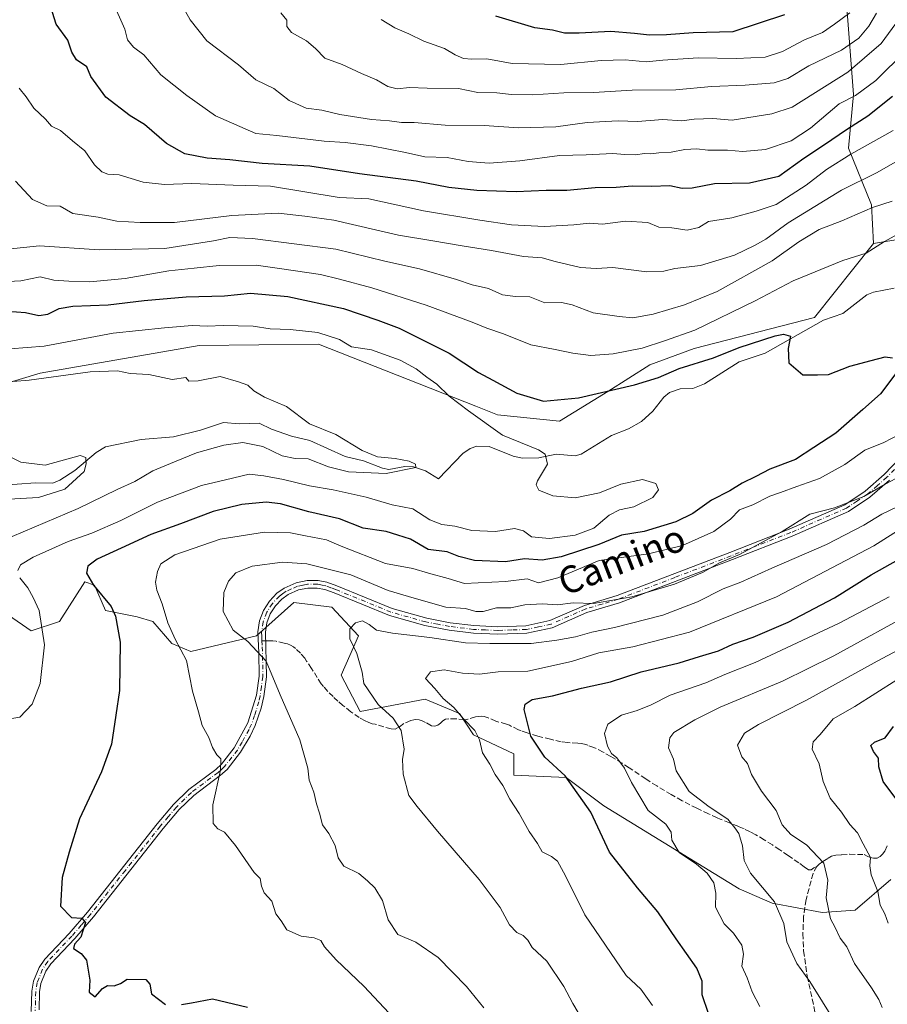
# Model space of a CAD drawing. Units: metres. Extents: x 638149 to 641608, y 4729813 to 4732196.
# Drawn here: x 639968 to 640227, y 4731324 to 4731618 of the extents above; entities that cross this region are included whole.
import ezdxf
from ezdxf.enums import TextEntityAlignment as Align

# ---------------------------------------------------------------- set-up
doc = ezdxf.new("R2010")
doc.units = ezdxf.units.M
doc.header["$MEASUREMENT"] = 0
doc.linetypes.add('DGN Style 3', pattern=[2.307223, 1.648017, -0.659207])
doc.linetypes.add('DGN Style 4', pattern=[2.638475, 1.318413, -0.659207, 0.001648, -0.659207])
for name, color, linetype, lineweight in [('Arbolado forestal CxS', 92, 'Continuous', 0), ('Camino Cxs', 7, 'Continuous', 0), ('Camino eje', 30, 'DGN Style 4', 13), ('Corriente natural lineal', 142, 'Continuous', 13), ('Curva de nivel maestra', 30, 'Continuous', 30), ('Curva de nivel normal', 30, 'Continuous', 0), ('Matorral CxS', 135, 'Continuous', 0), ('Senda', 7, 'DGN Style 3', 0), ('Senda no paivmentada conexión', 7, 'DGN Style 3', 0), ('Texto cartográfico', 7, 'Continuous', 0)]:
    doc.layers.add(name, color=color, linetype=linetype, lineweight=lineweight)
doc.styles.add('Style-Arial', font='txt')

msp = doc.modelspace()

# ---------------------------------------------------------------- linework, layer by layer
at = {"layer": 'Arbolado forestal CxS', "color": 92, "linetype": 'Continuous', "lineweight": 0, "extrusion": (0.113058, 0.018681, 0.993413), "elevation": 161327.4513, "flags": 128}
msp.add_lwpolyline([(4563877.0681, -1393748.6317), (4563877.0681, -1393721.6226)], dxfattribs=at)
at = {"layer": 'Arbolado forestal CxS', "color": 92, "linetype": 'Continuous', "lineweight": 0}
for points in [[(639930.3017, 4731499.0847, 539.3907), (639974.3863, 4731512.3887, 541.8791), (640021.7853, 4731520.7057, 542.9829), (640057.3395, 4731521.0689, 544.113), (640104.1677, 4731502.5633, 545.9162), (640110.5627, 4731500.0363, 546.6181), (640129.0555, 4731498.1593, 548.0252), (640143.4689, 4731506.9743, 551.0458), (640155.9481, 4731514.9453, 553.7195), (640169.1503, 4731519.7623, 553.8714), (640205.0085, 4731528.9963, 551.4147), (640222.6211, 4731551.0233, 556.62), (640249.0933, 4731555.3975, 553.525)], [(639883.3101, 4731509.2435, 533.4082), (639895.9981, 4731506.6175, 536.0293), (639913.4979, 4731496.1135, 536.6546), (639930.3017, 4731499.0847, 539.3907), (639974.3863, 4731512.3887, 541.8791), (640021.7853, 4731520.7057, 542.9829), (640057.3395, 4731521.0689, 544.113), (640104.1677, 4731502.5633, 545.9162), (640110.5627, 4731500.0363, 546.6181), (640129.0555, 4731498.1593, 548.0252), (640143.4689, 4731506.9743, 551.0458), (640155.9481, 4731514.9453, 553.7195), (640169.1503, 4731519.7623, 553.8714), (640205.0085, 4731528.9963, 551.4147), (640222.6211, 4731551.0233, 556.62)], [(640227.7179, 4731361.6583, 595.9037), (640217.1317, 4731352.4805, 591.4131), (640207.2507, 4731351.7743, 587.6538), (640192.4287, 4731354.5983, 584.0847), (640182.5489, 4731358.8341, 582.1002), (640142.3195, 4731383.5449, 576.4419), (640131.0277, 4731392.0169, 574.9778), (640115.4997, 4731392.7229, 570.4949), (640115.4999, 4731399.0769, 571.4893), (640103.5021, 4731404.7247, 569.5681), (640099.2683, 4731411.0787, 569.8526), (640089.0313, 4731415.3727, 568.1978), (640069.7143, 4731411.6015, 563.5053), (640064.0615, 4731422.4435, 562.99), (640069.2439, 4731434.2275, 564.7404), (640061.2353, 4731442.7123, 562.8914), (640049.9281, 4731444.1263, 562.0816), (640038.8081, 4731434.1775, 560.647), (640019.3049, 4731429.5143, 555.2573), (640013.6511, 4731431.8711, 553.6638), (640007.9983, 4731438.4701, 552.7389), (640003.2861, 4731439.8841, 551.3249), (639993.8643, 4731441.7691, 549.0691), (639990.5663, 4731449.3111, 549.5625), (639987.7393, 4731450.2541, 548.7171), (639980.2011, 4731438.4701, 546.0568), (639971.7211, 4731435.6421, 542.9165), (639959.4713, 4731444.1261, 540.0326)], [(639959.4713, 4731444.1261, 540.0326), (639971.7211, 4731435.6421, 542.9165), (639980.2011, 4731438.4701, 546.0568), (639987.7393, 4731450.2541, 548.7171), (639990.5663, 4731449.3111, 549.5625), (639993.8643, 4731441.7691, 549.0691), (640003.2861, 4731439.8841, 551.3249), (640007.9983, 4731438.4701, 552.7389), (640013.6511, 4731431.8711, 553.6638), (640019.3049, 4731429.5143, 555.2573), (640038.8081, 4731434.1775, 560.647), (640049.9281, 4731444.1263, 562.0816), (640061.2353, 4731442.7123, 562.8914), (640069.2439, 4731434.2275, 564.7404), (640064.0615, 4731422.4435, 562.99), (640069.7143, 4731411.6015, 563.5053), (640089.0313, 4731415.3727, 568.1978), (640099.2683, 4731411.0787, 569.8526), (640103.5021, 4731404.7247, 569.5681), (640115.4999, 4731399.0769, 571.4893), (640115.4997, 4731392.7229, 570.4949), (640131.0277, 4731392.0169, 574.9778), (640142.3195, 4731383.5449, 576.4419), (640182.5489, 4731358.8341, 582.1002), (640192.4287, 4731354.5983, 584.0847), (640207.2507, 4731351.7743, 587.6538), (640217.1317, 4731352.4805, 591.4131), (640227.7179, 4731361.6583, 595.9037)]]:
    msp.add_polyline3d(points, dxfattribs=at)
at = {"layer": 'Camino Cxs', "color": 7, "linetype": 'Continuous', "lineweight": 0}
for points in [[(639971.7001, 4731322.2701, 549.0587), (639971.9701, 4731328.3201, 550.2167), (639972.4801, 4731331.2801, 551.9226), (639974.1301, 4731335.3901, 554.2245), (639975.8001, 4731337.9001, 554.557), (639983.0401, 4731345.5001, 552.1133), (639988.5401, 4731351.9101, 551.3443), (640009.3001, 4731378.1801, 553.0928), (640014.1701, 4731383.9601, 555.3703), (640018.7101, 4731388.3701, 557.2822), (640026.6901, 4731394.3901, 562.2046), (640028.4401, 4731395.9701, 562.9171), (640032.2401, 4731400.8001, 562.2775), (640036.3101, 4731408.3101, 558.3289), (640038.8401, 4731416.4801, 558.7547), (640039.5901, 4731422.1601, 559.5577), (640039.5801, 4731429.1501, 560.2957), (640039.2201, 4731435.3801, 561.2924), (640039.7601, 4731438.6501, 561.7178), (640040.9201, 4731441.7201, 561.9392), (640042.6801, 4731444.5001, 562.7405), (640044.9401, 4731446.8701, 563.3395), (640047.1301, 4731448.4301, 563.5825), (640050.6701, 4731450.0201, 563.9324), (640053.9001, 4731450.6801, 564.0109), (640057.1701, 4731450.6801, 564.2987), (640059.8101, 4731450.1801, 564.4173), (640062.8001, 4731449.0401, 564.2688), (640079.2401, 4731442.3401, 564.8193), (640089.5301, 4731439.4201, 565.7827), (640096.5201, 4731438.0901, 566.45), (640103.6001, 4731437.2501, 567.4838), (640110.7201, 4731436.9101, 567.7561), (640119.0901, 4731437.2101, 565.9521), (640126.2401, 4731438.7701, 567.5236), (640136.4801, 4731443.2501, 566.3928), (640146.2601, 4731446.1801, 566.4938), (640179.7601, 4731459.0601, 569.6398), (640197.5001, 4731465.9601, 570.5271), (640214.0301, 4731473.2401, 569.1449), (640220.1401, 4731477.3301, 566.6786), (640225.7701, 4731482.2201, 564.3305), (640235.5501, 4731492.4301, 567.2718)], [(639971.7001, 4731322.2701, 549.0587), (639971.9701, 4731328.3201, 550.2167), (639972.4801, 4731331.2801, 551.9226), (639974.1301, 4731335.3901, 554.2245), (639975.8001, 4731337.9001, 554.557), (639983.0401, 4731345.5001, 552.1133), (639988.5401, 4731351.9101, 551.3443), (640009.3001, 4731378.1801, 553.0928), (640014.1701, 4731383.9601, 555.3703), (640018.7101, 4731388.3701, 557.2822), (640026.6901, 4731394.3901, 562.2046), (640028.4401, 4731395.9701, 562.9171), (640032.2401, 4731400.8001, 562.2775), (640036.3101, 4731408.3101, 558.3289), (640038.8401, 4731416.4801, 558.7547), (640039.5901, 4731422.1601, 559.5577), (640039.5801, 4731429.1501, 560.2957), (640039.2201, 4731435.3801, 561.2924), (640039.7601, 4731438.6501, 561.7178), (640040.9201, 4731441.7201, 561.9392), (640042.6801, 4731444.5001, 562.7405), (640044.9401, 4731446.8701, 563.3395), (640047.1301, 4731448.4301, 563.5825), (640050.6701, 4731450.0201, 563.9324), (640053.9001, 4731450.6801, 564.0109), (640057.1701, 4731450.6801, 564.2987), (640059.8101, 4731450.1801, 564.4173), (640062.8001, 4731449.0401, 564.2688), (640079.2401, 4731442.3401, 564.8193), (640089.5301, 4731439.4201, 565.7827), (640096.5201, 4731438.0901, 566.45), (640103.6001, 4731437.2501, 567.4838), (640110.7201, 4731436.9101, 567.7561), (640119.0901, 4731437.2101, 565.9521), (640126.2401, 4731438.7701, 567.5236), (640136.4801, 4731443.2501, 566.3928), (640146.2601, 4731446.1801, 566.4938), (640179.7601, 4731459.0601, 569.6398), (640197.5001, 4731465.9601, 570.5271), (640214.0301, 4731473.2401, 569.1449), (640220.1401, 4731477.3301, 566.6786), (640225.7701, 4731482.2201, 564.3305), (640235.5501, 4731492.4301, 567.2718)], [(640227.3201, 4731480.5901, 564.4784), (640221.5101, 4731475.5301, 567.4364), (640215.1101, 4731471.2601, 569.6751), (640198.3601, 4731463.8801, 571.8821), (640180.5701, 4731456.9601, 570.1742), (640146.9801, 4731444.0501, 566.3012), (640137.2601, 4731441.1301, 566.9048), (640126.9401, 4731436.6201, 567.8273), (640119.3801, 4731434.9601, 567.1374), (640110.7001, 4731434.6601, 568.3085), (640103.4201, 4731435.0001, 567.4766), (640096.1801, 4731435.8601, 566.383), (640089.0101, 4731437.2301, 565.5788), (640078.5001, 4731440.2101, 566.1677), (640061.9701, 4731446.9501, 564.0655), (640059.2001, 4731448.0001, 563.7708), (640056.9601, 4731448.4301, 563.6927), (640054.1301, 4731448.4301, 563.3595), (640051.3701, 4731447.8601, 563.0369), (640048.2501, 4731446.4701, 562.8358), (640046.4201, 4731445.1601, 562.6633), (640044.4601, 4731443.1101, 562.1598), (640042.9401, 4731440.7101, 561.7683), (640041.9401, 4731438.0601, 561.5543), (640041.4801, 4731435.2601, 561.1996), (640041.8401, 4731422.0101, 559.7065), (640041.0501, 4731416.0701, 559.0795), (640040.2201, 4731412.6601, 558.5696), (640038.4001, 4731407.4601, 557.9897), (640036.9201, 4731404.2901, 558.6094), (640034.1001, 4731399.5201, 561.3913), (640030.0901, 4731394.4201, 562.9629), (640028.1301, 4731392.6601, 562.3029), (640020.1701, 4731386.6601, 558.9677), (640015.8201, 4731382.4301, 557.3367), (640011.0501, 4731376.7601, 553.6035), (639990.2701, 4731350.4801, 552.3275), (639984.7101, 4731343.9901, 552.2987), (639977.5601, 4731336.4901, 553.9774), (639976.1301, 4731334.3401, 553.864), (639974.6601, 4731330.6701, 552.1975), (639974.2201, 4731328.1101, 550.5811), (639974.1501, 4731322.7601, 549.064)], [(640227.3201, 4731480.5901, 564.4784), (640221.5101, 4731475.5301, 567.4364), (640215.1101, 4731471.2601, 569.6751), (640198.3601, 4731463.8801, 571.8821), (640180.5701, 4731456.9601, 570.1742), (640146.9801, 4731444.0501, 566.3012), (640137.2601, 4731441.1301, 566.9048), (640126.9401, 4731436.6201, 567.8273), (640119.3801, 4731434.9601, 567.1374), (640110.7001, 4731434.6601, 568.3085), (640103.4201, 4731435.0001, 567.4766), (640096.1801, 4731435.8601, 566.383), (640089.0101, 4731437.2301, 565.5788), (640078.5001, 4731440.2101, 566.1677), (640061.9701, 4731446.9501, 564.0655), (640059.2001, 4731448.0001, 563.7708), (640056.9601, 4731448.4301, 563.6927), (640054.1301, 4731448.4301, 563.3595), (640051.3701, 4731447.8601, 563.0369), (640048.2501, 4731446.4701, 562.8358), (640046.4201, 4731445.1601, 562.6633), (640044.4601, 4731443.1101, 562.1598), (640042.9401, 4731440.7101, 561.7683), (640041.9401, 4731438.0601, 561.5543), (640041.4801, 4731435.2601, 561.1996), (640041.8401, 4731422.0101, 559.7065), (640041.0501, 4731416.0701, 559.0795), (640040.2201, 4731412.6601, 558.5696), (640038.4001, 4731407.4601, 557.9897), (640036.9201, 4731404.2901, 558.6094), (640034.1001, 4731399.5201, 561.3913), (640030.0901, 4731394.4201, 562.9629), (640028.1301, 4731392.6601, 562.3029), (640020.1701, 4731386.6601, 558.9677), (640015.8201, 4731382.4301, 557.3367), (640011.0501, 4731376.7601, 553.6035), (639990.2701, 4731350.4801, 552.3275), (639984.7101, 4731343.9901, 552.2987), (639977.5601, 4731336.4901, 553.9774), (639976.1301, 4731334.3401, 553.864), (639974.6601, 4731330.6701, 552.1975), (639974.2201, 4731328.1101, 550.5811), (639974.1501, 4731322.7601, 549.064)]]:
    msp.add_polyline3d(points, dxfattribs=at)
at = {"layer": 'Camino eje', "color": 30, "linetype": 'DGN Style 4', "lineweight": 13}
for points in [[(640236.3851, 4731491.6751, 567.247), (640226.5451, 4731481.4051, 564.4454), (640223.7301, 4731478.9601, 565.3031), (640220.8251, 4731476.4301, 567.0437), (640217.7701, 4731474.3851, 568.5857), (640214.5701, 4731472.2501, 569.4566), (640197.9301, 4731464.9201, 571.2159), (640180.1651, 4731458.0101, 569.8093), (640163.4151, 4731451.5701, 568.5151), (640146.6201, 4731445.1151, 566.3516), (640141.7601, 4731443.6551, 565.33), (640136.8701, 4731442.1901, 566.2732), (640131.7501, 4731439.9501, 566.7664), (640126.5901, 4731437.6951, 567.371), (640122.8101, 4731436.8651, 565.9819), (640119.2351, 4731436.0851, 566.5432), (640114.8951, 4731435.9351, 567.2214), (640110.7101, 4731435.7851, 568.0328), (640107.0701, 4731435.9551, 568.4909), (640103.5101, 4731436.1251, 567.4827), (640096.3501, 4731436.9751, 566.3044), (640092.8551, 4731437.6401, 566.0087), (640089.2701, 4731438.3251, 565.5669), (640078.8701, 4731441.2751, 565.4763), (640062.3851, 4731447.9951, 564.0011), (640061.0001, 4731448.5201, 564.0514), (640059.5051, 4731449.0901, 564.0908), (640058.3851, 4731449.3051, 564.054), (640057.0651, 4731449.5551, 563.9973), (640054.0151, 4731449.5551, 563.6835), (640052.6351, 4731449.2701, 563.4508), (640051.0201, 4731448.9401, 563.4681), (640049.2501, 4731448.1451, 563.2653), (640047.6901, 4731447.4501, 563.005), (640046.5951, 4731446.6701, 563.0056), (640045.6801, 4731446.0151, 562.9723), (640043.5701, 4731443.8051, 562.4217), (640041.9301, 4731441.2151, 561.8285), (640040.8501, 4731438.3551, 561.6345), (640040.3501, 4731435.3201, 561.2456), (640040.3849, 4731434.0401, 561.049), (640040.4635, 4731432.6819, 560.8403)], [(640040.4635, 4731432.6819, 560.8403), (640040.5649, 4731430.9251, 560.5743), (640040.7101, 4731425.5801, 559.912), (640040.7151, 4731422.0851, 559.6299), (640040.3201, 4731419.1151, 559.2897), (640039.9451, 4731416.2751, 558.9211), (640039.5301, 4731414.5701, 558.6853), (640038.2651, 4731410.4851, 558.1962), (640037.3551, 4731407.8851, 557.9237), (640036.6151, 4731406.3001, 558.4506), (640034.5801, 4731402.5451, 560.8109), (640033.1701, 4731400.1601, 561.7608), (640029.2651, 4731395.1951, 562.8234), (640028.2851, 4731394.3151, 562.6568), (640027.4101, 4731393.5251, 562.2316), (640019.4401, 4731387.5151, 557.9956), (640014.9951, 4731383.1951, 556.2904), (640012.5601, 4731380.3051, 554.0528), (640010.1751, 4731377.4701, 553.3585), (639999.7951, 4731364.3351, 552.5691), (639989.4051, 4731351.1951, 551.7508), (639986.6551, 4731347.9901, 551.3914), (639983.8751, 4731344.7451, 552.1578), (639976.6801, 4731337.1951, 554.2194), (639975.1301, 4731334.8651, 553.9882), (639973.5701, 4731330.9751, 552.0357), (639973.0951, 4731328.2151, 550.1355), (639973.0601, 4731325.5401, 549.3673), (639972.9251, 4731322.5151, 548.8987)]]:
    msp.add_polyline3d(points, dxfattribs=at)
at = {"layer": 'Corriente natural lineal', "color": 142, "linetype": 'Continuous', "lineweight": 13}
msp.add_polyline3d([(640228.6929, 4731537.7837, 552.1241), (640222.5396, 4731536.5173, 552.0427), (640220.575, 4731535.7487, 551.9935), (640213.4411, 4731530.2105, 551.1552), (640207.7396, 4731528.2102, 550.8587), (640190.3341, 4731518.3393, 549.7839), (640182.5283, 4731515.846, 549.841), (640172.2221, 4731509.2612, 549.187), (640168.8274, 4731507.9049, 548.8655), (640164.9842, 4731507.7953, 548.9104), (640161.8376, 4731506.6366, 548.8485), (640160.1054, 4731505.3016, 548.774), (640156.8502, 4731501.1131, 547.7673), (640153.5261, 4731498.0423, 547.1583), (640149.5889, 4731495.8861, 546.7183), (640144.5313, 4731493.834, 546.3968), (640135.5495, 4731488.268, 545.4168), (640133.6995, 4731487.8405, 545.3074), (640128.1211, 4731488.3295, 545.205), (640122.8988, 4731487.2069, 544.6916), (640118.0661, 4731487.1541, 544.4654), (640115.2723, 4731487.668, 544.3395), (640108.1149, 4731490.5615, 544.1305), (640104.4633, 4731490.6852, 543.8825), (640102.5115, 4731490.0331, 543.7514), (640100.331, 4731488.4888, 543.5791), (640093, 4731481, 540.8457), (640089.1855, 4731483.2977, 540.5398), (640085.606, 4731484.5599, 540.5946), (640083.0592, 4731484.6163, 540.4047), (640078.2971, 4731483.7784, 539.9108), (640076.3892, 4731484.083, 539.8654), (640070.73, 4731486.2908, 539.6183), (640065.2709, 4731487.6241, 538.9804), (640054.7269, 4731492.3598, 538.8794), (640049.241, 4731493.6379, 538.4293), (640043.2985, 4731495.7165, 538.2499), (640039.6345, 4731497.4951, 537.8416), (640033.701, 4731497.3723, 537.5997), (640029.0421, 4731497.7775, 537.5849), (640022.1573, 4731495.4938, 537.3255), (640014.15, 4731493.4708, 536.6864), (640004.47, 4731492.6729, 536.0509), (639993.8932, 4731490.4464, 536.0565), (639991.0675, 4731488.8231, 535.8143), (639984.7889, 4731483.4578, 534.9222), (639980.2593, 4731480.5384, 534.5172), (639978.1797, 4731479.6362, 534.3923), (639973.0249, 4731479.716, 534.0018), (639956.5125, 4731478.5886, 532.9456)], dxfattribs=at)
at = {"layer": 'Curva de nivel maestra', "color": 30, "linetype": 'Continuous', "lineweight": 30, "flags": 128}
for points, elevation in [([(640228.22, 4731594.8601), (640220.85, 4731588.9601), (640214.82, 4731585.1001), (640207.68, 4731580.2401), (640201.81, 4731576.4101), (640194.35, 4731571.0001), (640185.68, 4731569.0101), (640175.27, 4731568.8201), (640168.62, 4731567.5301), (640165.65, 4731567.4401), (640161.98, 4731568.2201), (640156.49, 4731568.0601), (640150.7, 4731568.1501), (640145.9, 4731567.7001), (640139.66, 4731567.6601), (640131.26, 4731566.8701), (640125.08, 4731566.8501), (640116.19, 4731566.4801), (640104.5, 4731566.7901), (640096.15, 4731567.7801), (640086.35, 4731569.6601), (640069.5, 4731571.8201), (640054.76, 4731574.0501), (640040.55, 4731574.9301), (640030.88, 4731576.0101), (640024.14, 4731576.4901), (640017.49, 4731577.8001), (640012, 4731580.8501), (640005.46, 4731586.4801), (640001.19, 4731589.1001), (639993.95, 4731594.5901), (639989.5, 4731600.7801), (639988.37, 4731603.6901), (639985.23, 4731605.8001), (639983.84, 4731608.0201), (639982.68, 4731611.6401), (639979.19, 4731616.4301), (639977.15, 4731623.0801)], 575), ([(640196.08, 4731619.1401), (640180.65, 4731614.1001), (640168.85, 4731613.7801), (640160.9, 4731613.1601), (640155.9, 4731613.1301), (640151.41, 4731613.6401), (640144.36, 4731614.2401), (640134.9, 4731613.7401), (640130.55, 4731613.6901), (640127, 4731614.5901), (640121.77, 4731615.2901), (640110.09, 4731618.7901)], 600), ([(639964.71, 4731530.8601), (639970.05, 4731530.5301), (639974.05, 4731529.5601), (639976.71, 4731530.0301), (639980.05, 4731531.7401), (639984.18, 4731532.3701), (639994.67, 4731532.7401), (640005.44, 4731534.0601), (640017.94, 4731535.1601), (640029.32, 4731535.5101), (640037.08, 4731536.2201), (640048.19, 4731535.3001), (640064.74, 4731531.7001), (640074.99, 4731528.2401), (640081.36, 4731525.8601), (640096.25, 4731518.3901), (640104.92, 4731512.6001), (640109.25, 4731510.3701), (640116.35, 4731506.4701), (640124.33, 4731504.1201), (640134.69, 4731505.0601), (640151.37, 4731508.9901), (640158.53, 4731511.1601), (640164.73, 4731513.7801), (640174.97, 4731516.9901), (640182.57, 4731520.0301), (640193.34, 4731523.5401), (640195.77, 4731524.0201), (640197.87, 4731523.4201), (640197.15, 4731519.7401), (640197.38, 4731515.5401), (640201.55, 4731511.9601), (640205.9, 4731511.9301), (640209.22, 4731512.0201), (640215.5, 4731514.4801), (640221.88, 4731516.2001), (640226.01, 4731517.3301), (640228.28, 4731517.0101)], 550), ([(640229.28, 4731512.2801), (640224.68, 4731506.3001), (640219.43, 4731501.5801), (640211.36, 4731494.6001), (640204.77, 4731490.2801), (640199.38, 4731486.7401), (640191.71, 4731483.8201), (640187.53, 4731481.6601), (640183.5, 4731479.6201), (640179.82, 4731477.3901), (640174.35, 4731474.5601), (640168.82, 4731470.6301), (640163.71, 4731468.1001), (640154.27, 4731465.2501), (640147.49, 4731464.1401), (640140.74, 4731461.3901), (640129.58, 4731457.7001), (640123.92, 4731456.7601), (640118.69, 4731457.0801), (640113.03, 4731456.2401), (640103.8, 4731456.6001), (640099.11, 4731457.8001), (640095.66, 4731459.1901), (640089.98, 4731459.9501), (640084.68, 4731462.9701), (640080.94, 4731464.2101), (640077.42, 4731465.2901), (640070.63, 4731466.2401), (640063.57, 4731469.0701), (640054.4, 4731471.1501), (640046.04, 4731473.5301), (640041.72, 4731474.0001), (640034.44, 4731473.3101), (640025.95, 4731471.2701), (640016.21, 4731467.5201), (640007.33, 4731464.3501), (639998.56, 4731460.2801), (639991.38, 4731457.0301), (639988.63, 4731454.9801), (639988.22, 4731452.8901), (639990.3, 4731449.2401), (639995.57, 4731442.9501), (639996.9, 4731440.0401), (639998.28, 4731432.2901), (639998.08, 4731417.8601), (639997, 4731410.5401), (639995.66, 4731401.9401), (639992.65, 4731393.6601), (639986.09, 4731379.6501), (639983.08, 4731369.7601), (639980.96, 4731362.1701), (639980.52, 4731353.6801), (639983.79, 4731350.2501), (639986.79, 4731350.0901), (639987.88, 4731348.8001), (639986.58, 4731344.4501), (639984.66, 4731342.3201), (639984.38, 4731341.0201), (639986.66, 4731339.5801), (639988.18, 4731337.6101), (639989.22, 4731331.5801), (639988.97, 4731328.0201), (639990.77, 4731326.6901), (639992.95, 4731329.1101), (639994.52, 4731330.0501), (639996.42, 4731329.9501), (639998.39, 4731330.6701), (640000.38, 4731331.9401), (640005.88, 4731331.7801), (640007.08, 4731330.4401), (640007.6, 4731327.5301), (640011.72, 4731324.3601)], 550), ([(640173.47, 4731321.7001), (640171.6, 4731327.2801), (640171.55, 4731331.3601), (640170.02, 4731335.1601), (640163.79, 4731343.9601), (640158.36, 4731352.0201), (640152.32, 4731359.1201), (640143.93, 4731369.7201), (640138.38, 4731381.7001), (640130.79, 4731392.4401), (640124.72, 4731398.0401), (640120.55, 4731404.3101), (640118.57, 4731412.2901), (640118.86, 4731413.8401), (640120.94, 4731415.2101), (640127.02, 4731416.2901), (640135.61, 4731418.6401), (640144.25, 4731420.4501), (640153.35, 4731423.4501), (640164.68, 4731426.1601), (640170.79, 4731428.0801), (640176.46, 4731429.7601), (640180.73, 4731431.6701), (640186.75, 4731433.7701), (640197.13, 4731438.2701), (640210.92, 4731445.5401), (640221.9, 4731452.3601), (640230.01, 4731456.8901)], 575), ([(640230.43, 4731384.1301), (640225.5, 4731390.8201), (640224.18, 4731395.1801), (640224.09, 4731397.7601), (640222.54, 4731399.6901), (640221.75, 4731401.4901), (640222.86, 4731402.5301), (640226.07, 4731403.8401), (640228.58, 4731407.2201)], 600), ([(640016.48, 4731324.4001), (640019.46, 4731324.8401), (640025.72, 4731326.0201), (640036.17, 4731323.6001)], 550)]:
    msp.add_lwpolyline(points, dxfattribs=dict(at, elevation=elevation))
at = {"layer": 'Curva de nivel normal', "color": 30, "linetype": 'Continuous', "lineweight": 0, "flags": 128}
for points, elevation in [([(640232.24, 4731608.4601), (640223.27, 4731599.5901), (640217.2, 4731595.1101), (640212.35, 4731592.6101), (640203.85, 4731585.4101), (640198.02, 4731581.6501), (640190.46, 4731579.1001), (640183.69, 4731578.5001), (640179.07, 4731578.8701), (640173.25, 4731578.8301), (640170.02, 4731579.2101), (640166.35, 4731579.1001), (640162.35, 4731578.2501), (640158.66, 4731578.0201), (640156.27, 4731577.7301), (640154.28, 4731577.8901), (640151.78, 4731577.5001), (640148.51, 4731577.5501), (640144.99, 4731577.9001), (640137.04, 4731577.4801), (640129.07, 4731577.2401), (640117.24, 4731575.6501), (640108.09, 4731574.9901), (640101.85, 4731575.4701), (640095.58, 4731576.6801), (640088.99, 4731576.8501), (640083.25, 4731578.1401), (640073.09, 4731580.1401), (640065.27, 4731581.1001), (640058.97, 4731581.5201), (640044.92, 4731583.2001), (640038.64, 4731583.8301), (640026.66, 4731589.1201), (640018.08, 4731595.1801), (640010.32, 4731601.2501), (640005.28, 4731607.2201), (640002.24, 4731609.5101), (640000.48, 4731611.7501), (639999.65, 4731614.9201), (639996, 4731623.1601)], 580), ([(640016.8, 4731621.7401), (640019.11, 4731617.6801), (640024.08, 4731611.4101), (640033.49, 4731604.2801), (640038.68, 4731599.8401), (640044, 4731597.2301), (640048.59, 4731593.6801), (640053.59, 4731591.3801), (640058.26, 4731590.7401), (640063.7, 4731589.4301), (640073.06, 4731587.9701), (640078.44, 4731587.6001), (640082.05, 4731587.1201), (640085.75, 4731587.0501), (640095.04, 4731586.2801), (640106.61, 4731586.1601), (640116.82, 4731585.4801), (640128.03, 4731585.8401), (640137.29, 4731587.1001), (640146.52, 4731587.6001), (640152.27, 4731587.4001), (640159.86, 4731588.0001), (640165.46, 4731587.6201), (640169.14, 4731588.0701), (640174.72, 4731588.3301), (640180.53, 4731587.7901), (640192.35, 4731589.6801), (640198.35, 4731591.7101), (640214.93, 4731602.1101), (640224.82, 4731610.6001), (640229.24, 4731616.5401)], 585), ([(640046.13, 4731619.7401), (640047.85, 4731617.5801), (640047.87, 4731615.7201), (640049.24, 4731613.8601), (640053.7, 4731611.4301), (640056.4, 4731609.1401), (640059.15, 4731606.2501), (640064.4, 4731604.3901), (640070.1, 4731601.6601), (640074.58, 4731599.8001), (640077.98, 4731597.8101), (640080.69, 4731597.1701), (640084.42, 4731597.5001), (640089.7, 4731597.2901), (640099.01, 4731597.1901), (640104.78, 4731596.0001), (640110.39, 4731595.9501), (640114.78, 4731595.4701), (640121.11, 4731595.3301), (640130.39, 4731595.9201), (640139.22, 4731596.0701), (640150.72, 4731596.7001), (640163.68, 4731596.8001), (640174.35, 4731597.8601), (640184.35, 4731598.2201), (640193.04, 4731598.8601), (640197.1, 4731600.2101), (640203.37, 4731603.9701), (640213.02, 4731608.6401), (640218.18, 4731612.2201), (640221.16, 4731615.7401), (640223.46, 4731619.6401)], 590), ([(640075.96, 4731617.7701), (640079.99, 4731615.2701), (640084.24, 4731613.5201), (640088.69, 4731611.3201), (640094.81, 4731609.1001), (640097.98, 4731607.2801), (640100.5, 4731606.1301), (640102.95, 4731605.9101), (640107.44, 4731606.0601), (640114.93, 4731604.6201), (640129.5, 4731604.4101), (640141.5, 4731605.5801), (640148.6, 4731605.7601), (640154.86, 4731605.2001), (640159.89, 4731605.6701), (640170.35, 4731606.3301), (640181.82, 4731606.1801), (640190.32, 4731606.6001), (640195.48, 4731608.2301), (640202.02, 4731611.7401), (640207.38, 4731613.8601), (640210.94, 4731616.4001), (640215.56, 4731619.8001)], 595), ([(640228.4, 4731584.7401), (640215.86, 4731577.6601), (640208.56, 4731573.1201), (640202.5, 4731568.3801), (640193.56, 4731562.7001), (640187.68, 4731560.7201), (640180.35, 4731558.6601), (640173.44, 4731557.5601), (640170.57, 4731555.8601), (640167.12, 4731555.0501), (640162.52, 4731555.6801), (640158.68, 4731555.9401), (640155.4, 4731557.3401), (640148.75, 4731557.7001), (640141.85, 4731556.8101), (640138.02, 4731557.1301), (640133.39, 4731556.6301), (640124.59, 4731556.1601), (640114.82, 4731556.6301), (640105.31, 4731558.0401), (640088.6, 4731560.7501), (640072.33, 4731564.3501), (640063.47, 4731564.7501), (640043.05, 4731568.1601), (640031.9, 4731568.4401), (640019.6, 4731568.9001), (640011.44, 4731568.6401), (640005.05, 4731569.3201), (639997.96, 4731571.5401), (639994.56, 4731571.7501), (639992.78, 4731572.3601), (639990.6, 4731574.5301), (639987.7, 4731578.6301), (639984.04, 4731581.5901), (639980.5, 4731584.7101), (639977.82, 4731585.9701), (639975.99, 4731588.0701), (639972.55, 4731591.3601), (639970.3, 4731594.7501), (639968.18, 4731597.3301)], 570), ([(640235.01, 4731578.6301), (640223.52, 4731572.1001), (640213.04, 4731566.9401), (640197.19, 4731557.2201), (640190.56, 4731552.3501), (640187.16, 4731550.5001), (640181.2, 4731547.5401), (640171.02, 4731544.4501), (640163.39, 4731543.5701), (640160.1, 4731542.7701), (640155.1, 4731542.5901), (640144.92, 4731543.8901), (640139.98, 4731543.6101), (640135.3, 4731543.9301), (640127.81, 4731545.6901), (640123.89, 4731546.8201), (640118.36, 4731547.1601), (640108.86, 4731548.9401), (640100.11, 4731550.3101), (640091.37, 4731551.8901), (640081.11, 4731553.5801), (640061.92, 4731557.9901), (640053.23, 4731559.2301), (640045.29, 4731560.1301), (640031.51, 4731559.4301), (640014.41, 4731557.3401), (640004.21, 4731557.3301), (639997.27, 4731557.6901), (639991.67, 4731558.9401), (639984.11, 4731559.9801), (639980.35, 4731562.1601), (639976.38, 4731562.3201), (639972.16, 4731564.1801), (639967.11, 4731569.6401)], 565), ([(640228.15, 4731563.6801), (640222.26, 4731561.7401), (640213.16, 4731557.7801), (640206.42, 4731555.2501), (640200.32, 4731551.5601), (640192.4, 4731545.8801), (640175.99, 4731536.8001), (640166.33, 4731532.7401), (640156.92, 4731529.9701), (640150.96, 4731528.9501), (640146.88, 4731529.3501), (640139.1, 4731530.4001), (640132.85, 4731532.8201), (640129.64, 4731533.4701), (640124.69, 4731533.4201), (640120.27, 4731535.1601), (640115.94, 4731535.2601), (640112.07, 4731535.7501), (640107.98, 4731537.6401), (640103.03, 4731538.7101), (640098.36, 4731540.3001), (640087.36, 4731543.4601), (640077.07, 4731545.7701), (640062.46, 4731549.3301), (640037.7, 4731552.5701), (640030.88, 4731552.8701), (640026.04, 4731551.8301), (640011.53, 4731549.5801), (639992.02, 4731549.1601), (639974.21, 4731550.3401), (639964.71, 4731549.3401)], 560), ([(640233.82, 4731555.9801), (640225.86, 4731551.6301), (640220.41, 4731548.1801), (640213.43, 4731545.9801), (640198.62, 4731539.9001), (640187.35, 4731534.0001), (640169.35, 4731525.2801), (640160.35, 4731522.0101), (640153.68, 4731519.9001), (640145.01, 4731518.1401), (640138.4, 4731517.7301), (640133.03, 4731518.3601), (640127.74, 4731519.5201), (640120.57, 4731520.9101), (640112.35, 4731524.1601), (640107.48, 4731525.8201), (640103.11, 4731527.5901), (640089.37, 4731532.6701), (640073.16, 4731537.8401), (640063.57, 4731540.4501), (640057.88, 4731541.8301), (640046.34, 4731543.5001), (640038.7, 4731544.6301), (640027.68, 4731544.5001), (640020.27, 4731543.6801), (640012.78, 4731542.9001), (639999.76, 4731540.6201), (639989.2, 4731539.6401), (639982.97, 4731539.8801), (639978.52, 4731540.1601), (639974.38, 4731541.0801), (639968.63, 4731539.9301), (639957.32, 4731539.3801)], 555), ([(639967.81, 4731453.6301), (639968.6, 4731455.3801), (639972.38, 4731457.6301), (639982.81, 4731462.2501), (639989.78, 4731464.7301), (639998.48, 4731468.5101), (640009.38, 4731474.0301), (640022.47, 4731479.0001), (640029.64, 4731480.6401), (640036.68, 4731482.3001), (640041, 4731481.8601), (640046.87, 4731480.7601), (640054.66, 4731478.8601), (640061.72, 4731477.6901), (640071.5, 4731475.4601), (640079.21, 4731473.1801), (640085.37, 4731472.0101), (640090.48, 4731468.7901), (640094.06, 4731467.3701), (640097.91, 4731466.8201), (640102.93, 4731465.5201), (640110.03, 4731465.3001), (640115.69, 4731466.1701), (640118.31, 4731465.4601), (640120.7, 4731463.6801), (640126.1, 4731463.1401), (640133.71, 4731464.1301), (640139.29, 4731466.2601), (640143.88, 4731470.1301), (640146.9, 4731471.7401), (640151.24, 4731472.6301), (640156.84, 4731475.4001), (640158.58, 4731477.6701), (640157.76, 4731479.5901), (640153.81, 4731480.7101), (640147.34, 4731479.4101), (640140.96, 4731476.8101), (640133.71, 4731475.3101), (640127.05, 4731475.8601), (640122.89, 4731477.6201), (640122.13, 4731479.1701), (640122.56, 4731480.3201), (640125.5, 4731485.3301), (640124.76, 4731488.2801), (640122.85, 4731489.5501), (640112.08, 4731493.9901), (640101.94, 4731501.2401), (640096.26, 4731505.5601), (640092.52, 4731509.1601), (640089.56, 4731511.2001), (640086.38, 4731513.6801), (640081.58, 4731516.2801), (640073.11, 4731519.3401), (640067.14, 4731520.3101), (640063.58, 4731522.4501), (640057.12, 4731524.5501), (640048.9, 4731525.4801), (640042.87, 4731525.6601), (640037.87, 4731526.4501), (640028.91, 4731526.6301), (640024.22, 4731526.4301), (640019.73, 4731526.6101), (640011.4, 4731525.9001), (639996.12, 4731524.3801), (639975.59, 4731520.4401), (639965.51, 4731519.7101)], 545), ([(639961.34, 4731509.5701), (639971.12, 4731510.3701), (639989.31, 4731512.8601), (639997.48, 4731513.0801), (640001.21, 4731512.3001), (640006.77, 4731512.0001), (640013.72, 4731510.5901), (640017.78, 4731511.1001), (640018.74, 4731510.0301), (640021.43, 4731510.1601), (640028.01, 4731511.4001), (640033.52, 4731509.8301), (640036.24, 4731508.8301), (640038.02, 4731507.1501), (640041.22, 4731505.2401), (640047.81, 4731502.4901), (640054.65, 4731497.3101), (640062.51, 4731494.1201), (640070.27, 4731489.3801), (640074.84, 4731487.4701), (640080.12, 4731487.0201), (640084.33, 4731486.2201), (640086.16, 4731485.3401), (640086.32, 4731484.3001), (640077.48, 4731482.5401), (640066.25, 4731483.0101), (640060.27, 4731484.5501), (640054.21, 4731486.8901), (640050.37, 4731487.0601), (640046.49, 4731487.8401), (640040.75, 4731490.5401), (640034.81, 4731491.7601), (640029.16, 4731490.9701), (640021.02, 4731488.7401), (640014.44, 4731486.0401), (640007.94, 4731483.3701), (640002.64, 4731480.1201), (639997.39, 4731477.7301), (639985.71, 4731472.1501), (639966.13, 4731463.8201)], 540), ([(640078.35, 4731321.8401), (640070.83, 4731329.8501), (640062.6, 4731337.7001), (640059.07, 4731341.5201), (640057.97, 4731343.4501), (640056, 4731344.2001), (640052.17, 4731344.7001), (640047.92, 4731346.6601), (640046.22, 4731349.3201), (640044.63, 4731351.3701), (640043.42, 4731355.1901), (640041.12, 4731357.6001), (640040.31, 4731359.5801), (640039.97, 4731361.9201), (640038.12, 4731363.6801), (640032.62, 4731371.7201), (640029.35, 4731375.6601), (640027.32, 4731376.7101), (640025.95, 4731378.2801), (640025.82, 4731383.8801), (640028.15, 4731394.1301), (640028.24, 4731397.5601), (640027.08, 4731398.7201), (640025.77, 4731400.9701), (640024.65, 4731403.8701), (640022.66, 4731407.5301), (640021.62, 4731411.5801), (640019.8, 4731417.7301), (640018, 4731426.8401), (640014.61, 4731433.2101), (640012.44, 4731438.0701), (640010.8, 4731443.7601), (640009.19, 4731447.8201), (640008.76, 4731450.2201), (640009.34, 4731453.3701), (640010.37, 4731455.6701), (640014.57, 4731458.3401), (640028.01, 4731462.9701), (640041.27, 4731465.0201), (640049, 4731464.9101), (640053.42, 4731463.9601), (640059.74, 4731462.8201), (640064.1, 4731460.8901), (640077.28, 4731455.7201), (640085.42, 4731454.2701), (640090.09, 4731452.8101), (640095.88, 4731451.2301), (640100.78, 4731449.7401), (640112.98, 4731450.3301), (640119.41, 4731451.1801), (640122.83, 4731449.9901), (640128.56, 4731451.5001), (640140.92, 4731456.6001), (640155.58, 4731458.5701), (640165.75, 4731461.0701), (640175.01, 4731465.2401), (640179.97, 4731468.9801), (640182.68, 4731471.7301), (640186.68, 4731473.1901), (640191.68, 4731475.7901), (640194.86, 4731476.8601), (640199.72, 4731478.6601), (640206.52, 4731481.0101), (640214.02, 4731485.2301), (640220.02, 4731489.4501), (640225.68, 4731491.8101), (640234.76, 4731496.5601)], 555), ([(639965.05, 4731474.9001), (639973.94, 4731475.4201), (639981.72, 4731477.9101), (639987.53, 4731483.1401), (639988.12, 4731485.4001), (639988.07, 4731487.3501), (639986.32, 4731487.9301), (639975.89, 4731484.9801), (639968.71, 4731485.9501), (639962.71, 4731488.9201)], 535), ([(640106.55, 4731323.4301), (640101.34, 4731329.7401), (640092.95, 4731338.4201), (640086.34, 4731342.9201), (640080.95, 4731345.2301), (640078.07, 4731349.5501), (640076.38, 4731355.3501), (640074.13, 4731359.1001), (640071.88, 4731361.2001), (640069.34, 4731363.3701), (640064.86, 4731365.6301), (640063.12, 4731368.0401), (640062.25, 4731371.7601), (640060.38, 4731375.2801), (640058.5, 4731377.9201), (640057.56, 4731381.3601), (640056.67, 4731384.1301), (640055.91, 4731387.6601), (640054.5, 4731391.1701), (640054.16, 4731394.8101), (640051.72, 4731403.2501), (640045.85, 4731416.6501), (640041.72, 4731426.6301), (640036.26, 4731432.4801), (640031.93, 4731435.9001), (640028.91, 4731441.4201), (640029.15, 4731447.1001), (640030.49, 4731450.4401), (640032.7, 4731452.9201), (640037.52, 4731454.9501), (640046.63, 4731456.1601), (640053.88, 4731455.6201), (640066.94, 4731452.3401), (640078.09, 4731447.7301), (640085.76, 4731445.4501), (640095.25, 4731442.7601), (640101.05, 4731442.3201), (640104.12, 4731441.4101), (640106.35, 4731441.4701), (640110.34, 4731442.5501), (640114.63, 4731442.5001), (640118.76, 4731443.4501), (640124.03, 4731443.7301), (640128.48, 4731443.4201), (640133.13, 4731444.0001), (640139.24, 4731443.8601), (640150.62, 4731445.8401), (640163.32, 4731449.5601), (640171.68, 4731453.0901), (640176.68, 4731455.9401), (640182.68, 4731458.4101), (640195.35, 4731465.2301), (640203.66, 4731470.4701), (640210.94, 4731472.2801), (640219.66, 4731475.6601), (640226.08, 4731479.3701), (640230.96, 4731481.9201)], 560), ([(640137.48, 4731317.1401), (640133.02, 4731324.6901), (640130.41, 4731329.7401), (640125.32, 4731337.3201), (640120.98, 4731341.3901), (640119.68, 4731343.5601), (640118.28, 4731344.9601), (640116.33, 4731345.8401), (640114.14, 4731348.1101), (640111.41, 4731353.2801), (640105.12, 4731361.6501), (640092.73, 4731376.0201), (640086.73, 4731383.4001), (640084.22, 4731386.6601), (640082.52, 4731392.9501), (640082.31, 4731397.3301), (640082.8, 4731400.4601), (640081.91, 4731405.9801), (640079.58, 4731409.6701), (640075.05, 4731413.7101), (640070.76, 4731420.0401), (640070.32, 4731423.3401), (640068.76, 4731428.9201), (640066.6, 4731433.2701), (640066.64, 4731436.2601), (640068.37, 4731438.0801), (640070.39, 4731438.6401), (640072.42, 4731437.6001), (640074.54, 4731435.8401), (640079.3, 4731434.9401), (640090.43, 4731433.7201), (640101.07, 4731432.0601), (640108.33, 4731431.8801), (640120.59, 4731431.8601), (640128.27, 4731432.9301), (640133.79, 4731433.8701), (640138.75, 4731435.3001), (640145.5, 4731436.6801), (640159.81, 4731440.3601), (640170.2, 4731444.3601), (640177.81, 4731448.1801), (640183.03, 4731450.2201), (640192.35, 4731454.3901), (640208.59, 4731461.3501), (640219.68, 4731467.1201), (640225.1, 4731470.4301), (640232.34, 4731473.8801)], 565), ([(640156.78, 4731324.1201), (640153.32, 4731328.9901), (640148.9, 4731333.0401), (640136.59, 4731351.1201), (640130.87, 4731362.7301), (640128.48, 4731367.0401), (640126.69, 4731368.4501), (640123.95, 4731369.9001), (640122.55, 4731372.3601), (640120.08, 4731375.9401), (640117.11, 4731381.2501), (640114.3, 4731385.4901), (640112.24, 4731389.5601), (640109.94, 4731392.9301), (640108.34, 4731395.9901), (640106.15, 4731399.2901), (640105.29, 4731403.2401), (640103.87, 4731405.9701), (640100.45, 4731409.4201), (640097.56, 4731412.8701), (640094.4, 4731415.5001), (640091.93, 4731418.4601), (640089.16, 4731421.4601), (640090.64, 4731423.4601), (640094.69, 4731424.0401), (640100.17, 4731423.1001), (640105.25, 4731422.8001), (640110.83, 4731423.4601), (640119.69, 4731423.6701), (640132.69, 4731426.5001), (640140.76, 4731429.1101), (640150.94, 4731430.8701), (640167.75, 4731435.2401), (640193.66, 4731445.8301), (640222.66, 4731460.9901), (640244.66, 4731474.9101)], 570), ([(639963.54, 4731409.1501), (639968.37, 4731409.9801), (639972, 4731413.8001), (639974.38, 4731420.0401), (639975.73, 4731431.4601), (639974.16, 4731441.7701), (639972.31, 4731445.6001), (639970.71, 4731448.4401), (639968.32, 4731451.4501)], 545), ([(640188.74, 4731323.7501), (640186.43, 4731328.1201), (640184.99, 4731332.2801), (640183.37, 4731335.8401), (640183.89, 4731339.3501), (640183.36, 4731342.0901), (640180.9, 4731345.6501), (640178.12, 4731348.4001), (640175.49, 4731353.3401), (640175.66, 4731357.5001), (640175.02, 4731360.6301), (640173, 4731363.5301), (640169.83, 4731366.1301), (640164.68, 4731369.6801), (640162.53, 4731373.2801), (640162.33, 4731375.7501), (640160.72, 4731378.0801), (640155.43, 4731382.1701), (640150.54, 4731390.5001), (640148.43, 4731394.7501), (640146.14, 4731397.8501), (640144.54, 4731399.1801), (640143.39, 4731401.2801), (640142.48, 4731405.0801), (640143.42, 4731407.8601), (640147.58, 4731410.5401), (640152.23, 4731411.9601), (640156.35, 4731413.6501), (640162.02, 4731416.5601), (640172.68, 4731420.2201), (640178.35, 4731422.6401), (640187.3, 4731426.2301), (640212.39, 4731438.0101), (640227.26, 4731445.7801)], 580), ([(640235.7, 4731441.9701), (640210.79, 4731428.2001), (640195.51, 4731420.7201), (640176.88, 4731412.9701), (640169.4, 4731409.1801), (640163.14, 4731405.4201), (640161.98, 4731403.8401), (640161.57, 4731400.7901), (640163.06, 4731397.4601), (640163.79, 4731394.0101), (640167.71, 4731387.8401), (640173.61, 4731383.2701), (640179.22, 4731379.5501), (640181.3, 4731376.9601), (640182.52, 4731375.2801), (640183.57, 4731371.6101), (640184.07, 4731367.2801), (640185.98, 4731363.4501), (640193.08, 4731354.9101), (640195.87, 4731348.4701), (640196.74, 4731343.0101), (640199.79, 4731336.5501), (640203.64, 4731331.2301), (640211.12, 4731319.1201)], 585), ([(640230.06, 4731429.9701), (640223.64, 4731426.6801), (640202.6, 4731415.0601), (640188.35, 4731407.7501), (640184.16, 4731405.1601), (640182.11, 4731401.6701), (640183.38, 4731398.1601), (640185.06, 4731396.2001), (640186.27, 4731392.9301), (640189.27, 4731387.9401), (640193.6, 4731382.1501), (640195.37, 4731377.9001), (640197.98, 4731375.0201), (640202.63, 4731371.9401), (640207.78, 4731366.4501), (640208.96, 4731361.4201), (640208.46, 4731356.1801), (640209.74, 4731349.8501), (640211.17, 4731347.3601), (640212.64, 4731344.1401), (640214.59, 4731341.5901), (640216.94, 4731336.6201), (640221.97, 4731329.3101), (640224.16, 4731325.8301), (640225.21, 4731323.4701)], 590), ([(640229.51, 4731421.0801), (640217.02, 4731413.1601), (640210.52, 4731409.4201), (640206.68, 4731404.7601), (640204.58, 4731402.5701), (640204.34, 4731400.4801), (640206.36, 4731396.0201), (640207.64, 4731390.8101), (640209.69, 4731385.8601), (640213.06, 4731381.6801), (640215.52, 4731378.0101), (640217.86, 4731375.4801), (640219.5, 4731372.1901), (640221.64, 4731368.1401), (640221.53, 4731365.6801), (640221.88, 4731363.0101), (640223.83, 4731358.0101), (640224.57, 4731353.9801), (640225.98, 4731351.3401), (640226.9, 4731348.5801)], 595)]:
    msp.add_lwpolyline(points, dxfattribs=dict(at, elevation=elevation))
at = {"layer": 'Matorral CxS', "color": 135, "linetype": 'Continuous', "lineweight": 0, "extrusion": (0.113058, 0.018681, 0.993413), "elevation": 161327.4513, "flags": 128}
msp.add_lwpolyline([(4563877.0681, -1393748.6317), (4563877.0681, -1393721.6226)], dxfattribs=at)
at = {"layer": 'Matorral CxS', "color": 135, "linetype": 'Continuous', "lineweight": 0}
for points in [[(640214.5441, 4731622.6489, 598.3301), (640216.5753, 4731595.3981, 582.6438), (640215.1149, 4731579.4791, 573.546), (640221.9383, 4731562.5243, 562.0702), (640222.6211, 4731551.0233, 556.62), (640205.0085, 4731528.9963, 551.4147), (640169.1503, 4731519.7623, 553.8714), (640155.9481, 4731514.9453, 553.7195), (640143.4689, 4731506.9743, 551.0458), (640129.0555, 4731498.1593, 548.0252), (640110.5627, 4731500.0363, 546.6181), (640104.1677, 4731502.5633, 545.9162), (640057.3395, 4731521.0689, 544.113), (640021.7853, 4731520.7057, 542.9829), (639974.3863, 4731512.3887, 541.8791), (639930.3017, 4731499.0847, 539.3907), (639913.4979, 4731496.1135, 536.6546), (639895.9981, 4731506.6175, 536.0293), (639883.3101, 4731509.2435, 533.4082), (639879.8103, 4731514.9323, 533.9829), (639868.2165, 4731518.2153, 532.1034), (639858.1547, 4731528.2821, 532.3663), (639833.2175, 4731548.4139, 531.774)], [(640249.0933, 4731555.3975, 553.525), (640222.6211, 4731551.0233, 556.62), (640221.9383, 4731562.5243, 562.0702), (640215.1149, 4731579.4791, 573.546), (640216.5753, 4731595.3981, 582.6438), (640214.5441, 4731622.6489, 598.3301)], [(640222.6211, 4731551.0233, 556.62), (640221.9383, 4731562.5243, 562.0702), (640215.1149, 4731579.4791, 573.546), (640216.5753, 4731595.3981, 582.6438), (640214.5441, 4731622.6489, 598.3301)], [(639883.3101, 4731509.2435, 533.4082), (639895.9981, 4731506.6175, 536.0293), (639913.4979, 4731496.1135, 536.6546), (639930.3017, 4731499.0847, 539.3907), (639974.3863, 4731512.3887, 541.8791), (640021.7853, 4731520.7057, 542.9829), (640057.3395, 4731521.0689, 544.113), (640104.1677, 4731502.5633, 545.9162), (640110.5627, 4731500.0363, 546.6181), (640129.0555, 4731498.1593, 548.0252), (640143.4689, 4731506.9743, 551.0458), (640155.9481, 4731514.9453, 553.7195), (640169.1503, 4731519.7623, 553.8714), (640205.0085, 4731528.9963, 551.4147), (640222.6211, 4731551.0233, 556.62)], [(639959.4713, 4731444.1261, 540.0326), (639971.7211, 4731435.6421, 542.9165), (639980.2011, 4731438.4701, 546.0568), (639987.7393, 4731450.2541, 548.7171), (639990.5663, 4731449.3111, 549.5625), (639993.8643, 4731441.7691, 549.0691), (640003.2861, 4731439.8841, 551.3249), (640007.9983, 4731438.4701, 552.7389), (640013.6511, 4731431.8711, 553.6638), (640019.3049, 4731429.5143, 555.2573), (640038.8081, 4731434.1775, 560.647), (640049.9281, 4731444.1263, 562.0816), (640061.2353, 4731442.7123, 562.8914), (640069.2439, 4731434.2275, 564.7404), (640064.0615, 4731422.4435, 562.99), (640069.7143, 4731411.6015, 563.5053), (640089.0313, 4731415.3727, 568.1978), (640099.2683, 4731411.0787, 569.8526), (640103.5021, 4731404.7247, 569.5681), (640115.4999, 4731399.0769, 571.4893), (640115.4997, 4731392.7229, 570.4949), (640131.0277, 4731392.0169, 574.9778), (640142.3195, 4731383.5449, 576.4419), (640182.5489, 4731358.8341, 582.1002), (640192.4287, 4731354.5983, 584.0847), (640207.2507, 4731351.7743, 587.6538), (640217.1317, 4731352.4805, 591.4131), (640227.7179, 4731361.6583, 595.9037)], [(639959.4713, 4731444.1261, 540.0326), (639971.7211, 4731435.6421, 542.9165), (639980.2011, 4731438.4701, 546.0568), (639987.7393, 4731450.2541, 548.7171), (639990.5663, 4731449.3111, 549.5625), (639993.8643, 4731441.7691, 549.0691), (640003.2861, 4731439.8841, 551.3249), (640007.9983, 4731438.4701, 552.7389), (640013.6511, 4731431.8711, 553.6638), (640019.3049, 4731429.5143, 555.2573), (640038.8081, 4731434.1775, 560.647), (640049.9281, 4731444.1263, 562.0816), (640061.2353, 4731442.7123, 562.8914), (640069.2439, 4731434.2275, 564.7404), (640064.0615, 4731422.4435, 562.99), (640069.7143, 4731411.6015, 563.5053), (640089.0313, 4731415.3727, 568.1978), (640099.2683, 4731411.0787, 569.8526), (640103.5021, 4731404.7247, 569.5681), (640115.4999, 4731399.0769, 571.4893), (640115.4997, 4731392.7229, 570.4949), (640131.0277, 4731392.0169, 574.9778), (640142.3195, 4731383.5449, 576.4419), (640182.5489, 4731358.8341, 582.1002), (640192.4287, 4731354.5983, 584.0847), (640207.2507, 4731351.7743, 587.6538), (640217.1317, 4731352.4805, 591.4131), (640227.7179, 4731361.6583, 595.9037)]]:
    msp.add_polyline3d(points, dxfattribs=at)
at = {"layer": 'Senda', "color": 7, "linetype": 'DGN Style 3', "lineweight": 0}
for points in [[(640205.6951, 4731365.5201, 590.1052), (640204.7701, 4731365.0401, 589.8132), (640204.0001, 4731364.4901, 589.5337), (640203.2101, 4731364.5201, 589.3577), (640201.9601, 4731365.3701, 589.3224), (640200.3201, 4731366.5701, 589.3002), (640197.1401, 4731368.7601, 589.0458), (640194.6601, 4731370.4501, 588.7139), (640192.5101, 4731371.8901, 588.4151), (640190.0401, 4731373.4601, 588.0337), (640187.5401, 4731374.9201, 587.7065), (640185.8301, 4731375.8201, 587.5093), (640184.0501, 4731376.6701, 587.1255), (640182.4501, 4731377.3601, 586.6458), (640179.7001, 4731378.4701, 586.0959), (640176.9401, 4731379.5901, 585.7288), (640176.0201, 4731379.9901, 585.6494), (640173.4501, 4731381.1401, 585.4004), (640169.9701, 4731382.8201, 584.63), (640165.5801, 4731385.0901, 584.0731), (640162.3101, 4731386.9101, 583.6429), (640158.0501, 4731389.4601, 583.0929), (640154.7401, 4731391.5701, 582.8146), (640149.8101, 4731394.9101, 582.3505), (640147.7701, 4731396.2301, 582.0148), (640144.3401, 4731398.2701, 581.7307), (640142.0401, 4731399.5701, 581.484), (640139.3401, 4731400.8901, 580.6773), (640137.4801, 4731401.5801, 579.8408), (640136.4701, 4731401.8801, 579.6731), (640135.5101, 4731402.0701, 579.5541), (640134.5301, 4731402.1901, 579.4568), (640131.5501, 4731402.3801, 579.2808), (640129.6101, 4731402.6401, 579.3326), (640126.3801, 4731403.3701, 579.6716), (640122.6601, 4731404.3301, 580.2253), (640119.4801, 4731405.2801, 577.9381), (640117.6701, 4731405.8901, 576.6898), (640116.8801, 4731406.2101, 576.5138), (640114.1801, 4731407.5401, 576.0513), (640113.2701, 4731407.9201, 575.7832), (640111.0301, 4731408.4901, 575.2327), (640110.1001, 4731408.7701, 574.982), (640107.8201, 4731409.7801, 574.0648), (640106.6101, 4731410.2101, 573.6913), (640105.8201, 4731410.2901, 573.5715), (640104.9501, 4731410.1901, 573.4997), (640104.0601, 4731410.0201, 573.4395), (640101.7301, 4731409.3601, 573.0711), (640100.7701, 4731409.2101, 572.6894), (640098.2601, 4731409.4851, 571.6009), (640096.1201, 4731409.5101, 571.0327), (640095.1001, 4731409.4001, 570.8593), (640094.3201, 4731408.9001, 570.7913), (640093.6101, 4731408.1501, 570.8056), (640092.8201, 4731407.5701, 570.8193), (640091.9401, 4731407.3201, 570.623), (640090.9401, 4731407.4201, 570.4998), (640089.2001, 4731408.4101, 570.1037), (640088.1901, 4731408.8301, 569.8954), (640087.2601, 4731409.1401, 569.648), (640086.3301, 4731409.2601, 569.2174), (640085.7101, 4731409.1901, 568.9307), (640084.7701, 4731408.9401, 568.4474), (640082.7251, 4731408.0651, 567.0588), (640081.0501, 4731406.8701, 566.5078), (640080.1601, 4731406.4301, 566.3606), (640078.9701, 4731406.4701, 566.3565), (640074.1701, 4731407.8401, 566.3207), (640073.2601, 4731407.9801, 566.2476), (640072.0701, 4731408.4501, 566.3383), (640071.1901, 4731408.8701, 566.3128), (640069.4601, 4731409.8601, 566.2513), (640066.9401, 4731411.5901, 565.9739), (640064.6001, 4731413.4301, 564.9371), (640063.0901, 4731414.7201, 563.878), (640061.6401, 4731416.0801, 563.5825), (640060.1001, 4731417.6301, 564.0504), (640058.7501, 4731419.1301, 563.9282), (640058.1401, 4731419.9301, 563.7345), (640056.9501, 4731421.7401, 563.0006), (640055.2201, 4731424.4701, 562.5975), (640053.7801, 4731426.6901, 562.3596), (640053.2101, 4731427.4901, 562.222), (640051.9301, 4731429.0201, 562.0013), (640050.4601, 4731430.4401, 561.8058), (640049.8601, 4731430.9101, 561.727), (640049.0001, 4731431.4001, 561.6096), (640048.0801, 4731431.7601, 561.4795), (640047.1301, 4731432.0401, 561.3518), (640044.7101, 4731432.5601, 561.0741), (640043.7201, 4731432.6801, 560.9611), (640042.7501, 4731432.7201, 560.8427), (640041.5497, 4731432.7, 560.8244)], [(640205.6951, 4731365.5201, 590.1052), (640206.4011, 4731366.2193, 590.3774), (640207.5401, 4731366.9651, 590.7401), (640209.0587, 4731367.9167, 591.4312), (640210.0601, 4731368.5501, 591.961), (640211.3437, 4731368.8407, 592.4339), (640213.0801, 4731368.9601, 593.0175), (640215.4601, 4731369.1201, 593.9344), (640219.8201, 4731369.0801, 595.4769), (640220.7101, 4731368.5801, 595.7006), (640221.6101, 4731368.1601, 595.9454), (640222.5901, 4731367.9201, 596.263), (640223.6501, 4731367.9951, 596.7836), (640224.5701, 4731368.4801, 597.292), (640225.2501, 4731369.1101, 597.6954), (640225.9751, 4731370.0951, 598.1507), (640226.8501, 4731372.0001, 598.7528)], [(640205.6951, 4731365.5201, 590.1052), (640204.5801, 4731363.4201, 589.4668), (640202.5001, 4731355.6401, 589.8914), (640201.7801, 4731350.5701, 589.5157), (640201.5301, 4731345.4401, 588.1966), (640201.7501, 4731340.3201, 586.8449), (640202.8501, 4731332.7801, 586.3012), (640205.2201, 4731321.8601, 584.9617)]]:
    msp.add_polyline3d(points, dxfattribs=at)
at = {"layer": 'Senda no paivmentada conexión', "color": 7, "linetype": 'DGN Style 3', "lineweight": 0, "extrusion": (0.014633, 0.000243831, 0.999893), "elevation": 11079.8793, "flags": 128}
msp.add_lwpolyline([(639964.8195, 4731430.139), (639963.7332, 4731430.1209)], dxfattribs=at)

# ---------------------------------------------------------------- texts
at = {"layer": 'Texto cartográfico', "color": 7, "linetype": 'Continuous', "lineweight": 0, "style": 'Style-Arial'}
msp.add_text('Camino', height=8, rotation=21.204522, dxfattribs=at).set_placement((640147.5855, 4731456.8729), align=Align.MIDDLE_CENTER)

doc.saveas('drawing.dxf')
